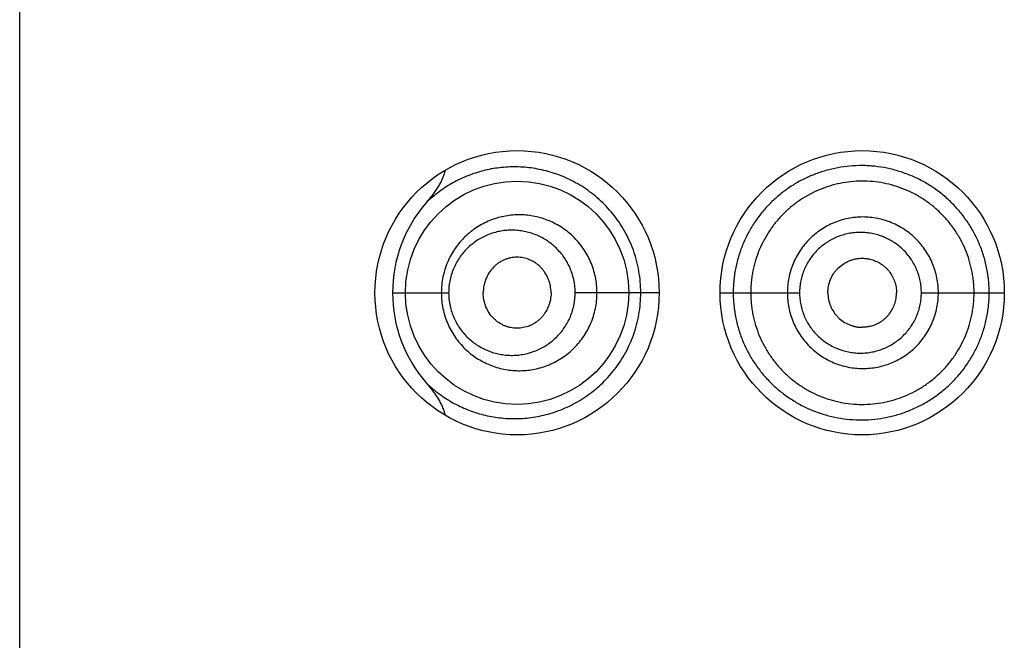
# Model space of a CAD drawing. Units: inches. Extents: x 0 to 11, y 0 to 8.5.
# Drawn here: x 6.2 to 6.3, y 6.2 to 6.3 of the extents above; entities that cross this region are included whole.
import ezdxf

# ---------------------------------------------------------------- set-up
doc = ezdxf.new("R2010")
doc.units = ezdxf.units.IN
doc.header["$LTSCALE"] = 0.605
doc.header["$MEASUREMENT"] = 0
doc.layers.get('0').update_dxf_attribs({"linetype": 'CONTINUOUS'})

msp = doc.modelspace()

# ---------------------------------------------------------------- linework, layer by layer
at = {"color": 7, "linetype": 'Continuous'}
for p, q in [((6.1791475623, 5.213716064700001), (6.1791475623, 6.701216064700001)), ((6.2517678459, 6.2526908604), (6.2524544902, 6.2526077648)), ((6.2112883013, 6.2497160647), (6.2161242253, 6.2497160647)), ((6.2342725623, 6.249715981), (6.2270277837, 6.2497160647)), ((6.2395225623, 6.2497160648), (6.2463714297, 6.2497160647)), ((6.2568732651, 6.2497160647), (6.2640225623, 6.2497160647)), ((6.2517678459, 6.246741269), (6.2524544902, 6.2468243647))]:
    msp.add_line(p, q, dxfattribs=at)
for points in [[(6.2517678459, 6.2526908604), (6.2518085897, 6.252690571900001), (6.2518666001, 6.2526891413), (6.2519248812, 6.2526865043), (6.2519835311, 6.2526826423), (6.2520425418, 6.2526775374), (6.2521018716, 6.252671174), (6.2521615672, 6.2526635261), (6.2522216653, 6.252654562899999), (6.252282071900001, 6.252644272), (6.252342635900001, 6.2526326578), (6.2524033411, 6.2526197054), (6.2524544902, 6.2526077648)], [(6.2524544902, 6.2468243647), (6.2524033411, 6.2468124241), (6.252342635900001, 6.246799471599999), (6.252282071900001, 6.2467878575), (6.2522216653, 6.2467775666), (6.2521615672, 6.246768603400001), (6.2521018716, 6.246760955399999), (6.2520425418, 6.2467545921), (6.2519835311, 6.246749487100001), (6.2519248812, 6.2467456252), (6.2518666001, 6.2467429882), (6.2518085897, 6.2467415576), (6.2517678459, 6.246741269)]]:
    msp.add_lwpolyline(points, dxfattribs=at)
for centre, radius in [((6.2220225623, 6.2497160647), 0.01225), ((6.2517725623, 6.2497160647), 0.01225), ((6.2220225764, 6.2497159696), 0.009624895)]:
    msp.add_circle(centre, radius, dxfattribs=at)
for centre, radius, start, end in [((6.2231387775, 6.2497103121), 0.01185074, 139.0943590617, 179.9721868253), ((6.2231404067, 6.2497222341), 0.011852358, 180.0298242704, 220.9034494682)]:
    msp.add_arc(centre, radius, start, end, dxfattribs=at)
for points, knots in [([(6.2326843823, 6.2497160647), (6.232684364600001, 6.2500287075), (6.232657190599999, 6.2506536707), (6.2325355541, 6.251582149600001), (6.2323349437, 6.2524928749), (6.2320585703, 6.2533774237), (6.2317107661, 6.254228177000001), (6.2312966767, 6.255038289600001), (6.2308221266, 6.255801902999999), (6.230293654, 6.2565143166), (6.229717939199999, 6.2571719167), (6.2289036306, 6.2579648173), (6.227802444, 6.2588116663), (6.2263817725, 6.2595963611), (6.2249132112, 6.2601474886), (6.2234295055, 6.260476779099999), (6.2219556437, 6.2605971534), (6.2207459838, 6.260534485499999), (6.2198032448, 6.2603917153), (6.2188818673, 6.2601900183), (6.2177594651, 6.2598271372), (6.2164756417, 6.259219108099999), (6.2152668356, 6.2584391814), (6.2145307648, 6.257811284600001), (6.2141819047, 6.2574705423)], [0, 0, 0, 0, 0.0368048042, 0.0735317918, 0.1101045448, 0.1464489319, 0.1824937747, 0.2181727958, 0.2534272096, 0.2882106337, 0.322480777, 0.3562011658, 0.4218944934, 0.4853118227, 0.5465805740999999, 0.6059180546, 0.6636524867, 0.7201475833, 0.7480658545000001, 0.7758298291, 0.8311141889, 0.8865124236, 0.9425923158, 1, 1, 1, 1]), ([(6.2627165899, 6.2497160647), (6.262716588099999, 6.2498988487), (6.2627078094, 6.2502644854), (6.262666939500001, 6.2508115421), (6.2625977868, 6.251355763999999), (6.2625007323, 6.2518956853), (6.262376938200001, 6.252430110700001), (6.2621769854, 6.2531334639), (6.261862062200001, 6.253992855599999), (6.2613814514, 6.254980050299999), (6.2608045985, 6.255913975), (6.2601380367, 6.2567855651), (6.2593883591, 6.2575858315), (6.2585630733, 6.2583061187), (6.257672272100001, 6.2589406862), (6.256725635800001, 6.259483989400001), (6.2557328353, 6.259930514700001), (6.2547041737, 6.2602757187), (6.253650978400001, 6.260518622699999), (6.2527604085, 6.2606349284), (6.2520463534, 6.260675662200001), (6.2513343438, 6.2606814136), (6.250447871900001, 6.2606237996), (6.2493988123, 6.2604546648), (6.2483738811, 6.260188576699999), (6.2473813509, 6.2598277125), (6.2464296358, 6.259373683500001), (6.245525520499999, 6.258831309400001), (6.2446765057, 6.2582038838), (6.2438893859, 6.257496344600001), (6.2431708486, 6.2567137655), (6.2425288932, 6.2558607256), (6.2419703076, 6.2549439771), (6.2415005392, 6.2539716299), (6.241191454299999, 6.2531220939), (6.2409938895, 6.2524244157), (6.2408709446, 6.251892589400001), (6.2407743967, 6.2513543325), (6.2407055853, 6.2508110184), (6.2406648893, 6.2502643539), (6.2406561553, 6.2498988351), (6.2406561549, 6.2497160647)], [0, 0, 0, 0, 0.0158793866, 0.0317587358, 0.0476379665, 0.06351715919999999, 0.0793962796, 0.09527517349999999, 0.1270216782, 0.1587648227, 0.1905018467, 0.222227122, 0.2539320447, 0.2856054963, 0.3172330251, 0.3487963989, 0.3802749996, 0.4116509465, 0.4429073794, 0.4740306542, 0.4895436432, 0.5050206064, 0.5358670159000001, 0.5665892078, 0.5972014574, 0.6277232059000001, 0.658197671, 0.6886682658, 0.7191786079000001, 0.7497700272, 0.7804756015000001, 0.8113324590000001, 0.8423696766, 0.8735911577, 0.9049960986, 0.9207640266, 0.9365659159, 0.9523969904, 0.9682514883, 0.9841217973, 1, 1, 1, 1]), ([(6.2158168112, 6.2602778427), (6.2157878605, 6.2601443441), (6.2157121132, 6.2598810214), (6.2155586709, 6.259500414800001), (6.2153748905, 6.2591335759), (6.2151675926, 6.258779627899999), (6.2149416615, 6.2584373295), (6.2146203388, 6.2579949867), (6.2143607288, 6.257677201), (6.2141818987, 6.2574705475)], [0, 0, 0, 0, 0.1249635544, 0.2499522033, 0.3749548733, 0.4999654431, 0.6249801133, 0.7499962202, 1, 1, 1, 1]), ([(6.2614150621, 6.2497160647), (6.2614150621, 6.2500329442), (6.2613922563, 6.250508779600001), (6.261313919, 6.2511379697), (6.2612041006, 6.2517624378), (6.2610097126, 6.2525317577), (6.260687853899999, 6.2534276433), (6.2602781134, 6.2542867939), (6.2597858961, 6.2551011457), (6.2592164843, 6.2558631063), (6.258575109, 6.2565649975), (6.2578674658, 6.2571991143), (6.2571017006, 6.2577603203), (6.2562856358, 6.2582436825), (6.255427081100001, 6.258644271100001), (6.2545342311, 6.2589573636), (6.2536164274, 6.2591814098), (6.2526825785, 6.259314918099999), (6.2517415711, 6.2593564317), (6.2508023446, 6.2593048682), (6.2495659253, 6.2591157302), (6.2480639963, 6.2586575015), (6.2466819591, 6.2579128183), (6.2456776462, 6.257168771799999), (6.2449798118, 6.256539378999999), (6.244346306900001, 6.2558433043), (6.2437839585, 6.2550863698), (6.2432969448, 6.2542767107), (6.2428899171, 6.2534218259), (6.2426231929, 6.2526777951), (6.2424535428, 6.2520686762), (6.2423483947, 6.2516055718), (6.242266019700001, 6.2511375951), (6.2422073151, 6.2506658244), (6.2421725566, 6.2501915517), (6.242165062100001, 6.249874549299999), (6.242165062100001, 6.2497160647)], [0, 0, 0, 0, 0.0314557118, 0.0471879866, 0.0629199226, 0.0943728464, 0.1258222309, 0.1572663666, 0.1887030071, 0.2201287474, 0.2515393728, 0.2829303908, 0.31429691, 0.3456331386, 0.3769327454, 0.408190209, 0.4394025677, 0.4705677615, 0.5016845674, 0.5327546763000001, 0.5637854197, 0.6256924582, 0.6875717416, 0.7185743176, 0.7496135235, 0.7807025059999999, 0.8118519728, 0.8430671525, 0.8743481470000001, 0.9056915214, 0.9213880273999999, 0.9370958019, 0.9528130590999999, 0.9685377898, 0.9842676953, 1, 1, 1, 1]), ([(6.2289124216, 6.2497160647), (6.228912416900001, 6.2499453054), (6.228888947200001, 6.2504038506), (6.228784041799999, 6.2510835569), (6.228610840700001, 6.2517475395), (6.2283719671, 6.2523882573), (6.228070881900001, 6.2529987942), (6.2277117238, 6.253572779600001), (6.2272993504, 6.254104601900001), (6.2268392738, 6.2545895626), (6.2263368356, 6.255023491799999), (6.2256216203, 6.2555269758), (6.224841509299999, 6.2559209542), (6.224023364700001, 6.2561945338), (6.223397952999999, 6.2563384811), (6.2227649976, 6.2564217898), (6.2221295365, 6.2564447633), (6.2214965101, 6.2564076813), (6.2208706945, 6.256311237699999), (6.2202567344, 6.256156320700001), (6.2196592494, 6.2559438315), (6.2190826883, 6.2556751488), (6.21853152, 6.2553517151), (6.218010373999999, 6.2549750423), (6.2175241664, 6.2545468882), (6.217077825900001, 6.254069677), (6.2166763087, 6.2535464626), (6.2163248477, 6.2529808735), (6.2160285053, 6.252377555800001), (6.2157920587, 6.251742188500001), (6.2156197536, 6.2510814905), (6.2155149797, 6.250403319099999), (6.2154914937, 6.249945245299999), (6.2154914869, 6.2497160647)], [0, 0, 0, 0, 0.0326163794, 0.0651932054, 0.097692344, 0.1300779619, 0.1623178005, 0.1943829715, 0.2262519505, 0.2579078612, 0.289339854, 0.320544, 0.3822027076, 0.4127625846, 0.4431418494, 0.4733634523, 0.5034625325, 0.5334787277, 0.5634508007, 0.5934214918, 0.6234373039, 0.6535429115, 0.6837904456, 0.7142265715, 0.7448925948, 0.7758240352, 0.8070486011, 0.8385795226, 0.8704129454, 0.9025258364000001, 0.9348739771, 0.9673921618000001, 1, 1, 1, 1]), ([(6.2583394551, 6.2497160647), (6.258339455, 6.2499302204), (6.2583191374, 6.2503588565), (6.258224015800001, 6.2509952167), (6.2580676999, 6.251619270700001), (6.2578515715, 6.2522251283), (6.2575765447, 6.252806434), (6.2572464791, 6.2533580724), (6.2568640677, 6.253874524800001), (6.2564325773, 6.254350313400001), (6.2559562245, 6.254780701), (6.2552695552, 6.2552888667), (6.2543244694, 6.2557952976), (6.2532984688, 6.256104335599999), (6.2524557296, 6.25622776), (6.25181767, 6.2562576464), (6.2511801955, 6.256223824199999), (6.2503399746, 6.2560965809), (6.2493181801, 6.2557862612), (6.2481899973, 6.2551797829), (6.247199537999999, 6.2543648535), (6.2463872264, 6.2533698829), (6.245880414, 6.252424048200001), (6.2455929559, 6.251618484700001), (6.245436702, 6.2509948952), (6.2453415375, 6.2503587823), (6.2453211896, 6.2499302118), (6.2453211897, 6.2497160647)], [0, 0, 0, 0, 0.0313953987, 0.0627883873, 0.09417811779999999, 0.1255617631, 0.1569372751, 0.1883024524, 0.219654843, 0.2509922459, 0.2823114969, 0.3136106438, 0.376066401, 0.4384240508, 0.4696051392, 0.500765345, 0.5319069826, 0.5630327462, 0.6251923432000001, 0.6873706911, 0.7496271903, 0.8120032384, 0.8745139206, 0.9058549673, 0.9372216482, 0.9686058679, 1, 1, 1, 1]), ([(6.2270277837, 6.2497160647), (6.227027768999999, 6.250092901), (6.226947795, 6.2508459001), (6.226596832799999, 6.251916075), (6.2261308389, 6.2527215385), (6.2256729521, 6.2532905901), (6.2252941154, 6.2536755163), (6.2248835091, 6.254017388999999), (6.2244460294, 6.2543142423), (6.2239868531, 6.2545653274), (6.2235104588, 6.254769859800001), (6.223021113400001, 6.254927352999999), (6.2225229294, 6.2550379735), (6.22201966, 6.2551017824), (6.2215148933, 6.2551190123), (6.2210120403, 6.255090210900001), (6.2205143744, 6.2550157589), (6.2200251193, 6.2548960874), (6.2195474885, 6.2547316775), (6.2190847539, 6.2545230461), (6.218640286399999, 6.2542708004), (6.2182177067, 6.2539755432), (6.2178209143, 6.2536380678), (6.2174541929, 6.2532594641), (6.217121923200001, 6.252841549199999), (6.2168288949, 6.2523866925), (6.216580056900001, 6.2518982073), (6.2163801933, 6.2513805961), (6.216233703099999, 6.2508395548), (6.2161443474, 6.2502821005), (6.2161242335, 6.2499048926), (6.2161242253, 6.2497160647)], [0, 0, 0, 0, 0.066392806, 0.1322329577, 0.1970784002, 0.2290774447, 0.2607420004, 0.2920677085, 0.3230616983, 0.3537423106, 0.384133887, 0.4142675919, 0.4441809659000001, 0.4739160102, 0.5035192039999999, 0.5330406113, 0.5625332965, 0.5920530117, 0.6216574639, 0.6514055634, 0.6813563262000001, 0.7115680712000001, 0.7420963051, 0.7729903548, 0.8042876519, 0.8360105301999999, 0.8681594851000001, 0.9007071816, 0.933594723, 0.966731408, 1, 1, 1, 1]), ([(6.2568732651, 6.2497160647), (6.2568732668, 6.2498880857), (6.2568567517, 6.250232404), (6.2567785165, 6.250743298500001), (6.256650427999999, 6.2512438817), (6.256473582100001, 6.2517292628), (6.256248822100001, 6.2521941461), (6.255979668999999, 6.2526344538), (6.2556685438, 6.253045791900001), (6.2553181256, 6.253423660399999), (6.2549322752, 6.2537646175), (6.254377496, 6.2541660881), (6.253616769500001, 6.2545649943), (6.252793558400001, 6.2548069817), (6.252118628400001, 6.2549033116), (6.2516080749, 6.254926293400001), (6.2510981814, 6.2548992756), (6.250593503099999, 6.2548238661), (6.250098284, 6.254701456399999), (6.249617060199999, 6.2545321684), (6.249154454199999, 6.254316667599999), (6.248568437699999, 6.253970677100001), (6.2479013042, 6.2534334128), (6.247352334099999, 6.252774312100001), (6.2469951525, 6.2521907709), (6.24677066, 6.251727394800001), (6.246594186699999, 6.2512429627), (6.246466210399999, 6.2507429478), (6.246387965399999, 6.250232315700001), (6.246371428400001, 6.2498880759), (6.2463714297, 6.2497160647)], [0, 0, 0, 0, 0.0314533825, 0.062902994, 0.09434704949999999, 0.1257809187, 0.1572016699, 0.1886057684, 0.2199890727, 0.2513478007, 0.2826788462, 0.3139794263, 0.3764047549, 0.4386858864, 0.4698116517, 0.5009070256, 0.5319775466, 0.5630300643, 0.5940719986, 0.6251121983, 0.6561612609, 0.6872295614, 0.7493865468, 0.8117193832999999, 0.8429982681999999, 0.8743262473000001, 0.9056999915, 0.9371113603, 0.9685483956000001, 1, 1, 1, 1]), ([(6.2249509213, 6.2497160647), (6.2249509213, 6.249923122899999), (6.2249198412, 6.250234344600001), (6.22482042, 6.2506353584), (6.2246844042, 6.2510205966), (6.224493243, 6.2513808499), (6.224255229500001, 6.251704149299999), (6.224056598200001, 6.2519247836), (6.223839158300001, 6.2521221274), (6.2236056951, 6.252294986799999), (6.2233589065, 6.2524425974), (6.2230171526, 6.2526042049), (6.2225676238, 6.2527417886), (6.222101983300001, 6.2527883372), (6.221732095399999, 6.2527680024), (6.2214575376, 6.252724848), (6.221187934500001, 6.2526544797), (6.220925317100001, 6.252557571100001), (6.2206717522, 6.2524347446), (6.2204293683, 6.2522866174), (6.220200376599999, 6.2521138405), (6.2199146506, 6.2518503715), (6.2196034058, 6.2514630132), (6.2193698489, 6.2510180579), (6.2192357456, 6.250634363400001), (6.2191373815, 6.2502338925), (6.219106525599999, 6.2499230228), (6.219106525599999, 6.2497160647)], [0, 0, 0, 0, 0.0661445063, 0.09908878900000001, 0.1318398997, 0.1964780039, 0.2283748681, 0.2599343005, 0.2911466908, 0.322021762, 0.3525817167, 0.3828564082, 0.4426284713, 0.5017615814999999, 0.5312665131000001, 0.5607894788000001, 0.5903920554, 0.6201332132, 0.6500692539999999, 0.6802533775, 0.7107343356, 0.741554203, 0.8042357954000001, 0.8684006121, 0.9010174378, 0.9338874628, 1, 1, 1, 1]), ([(6.2488132425, 6.2497160647), (6.2488132425, 6.2499109412), (6.2488536835, 6.2503015063), (6.249025726799999, 6.2508627546), (6.2492544554, 6.2512951986), (6.2494840406, 6.2516088964), (6.2497429952, 6.251897502), (6.2501196566, 6.2522052803), (6.250548159, 6.2524337785), (6.250911370700001, 6.252565001000001), (6.251192088, 6.252636798999999), (6.251478431900001, 6.252680799299999), (6.251671414, 6.2526908406), (6.2517678459, 6.2526908604)], [0, 0, 0, 0, 0.1257693865, 0.2513994917, 0.3767627958, 0.4393928668, 0.5019352738, 0.6266195636, 0.7510730467, 0.8133162733, 0.8755418992, 0.9377647256, 1, 1, 1, 1]), ([(6.2524544902, 6.2526077648), (6.252614257999999, 6.2525689915), (6.2529282353, 6.2524650105), (6.2532947814, 6.2522736366), (6.2535663858, 6.2520859837), (6.253757904, 6.251928285599999), (6.2539351313, 6.251754341), (6.2541502797, 6.2515024515), (6.254378186499999, 6.251154383899999), (6.254580101, 6.2506978242), (6.254705867699999, 6.250214344), (6.254735101000001, 6.2498819634), (6.254735101000001, 6.2497160647)], [0, 0, 0, 0, 0.1243071019, 0.248824153, 0.3112170405, 0.3736657341, 0.4361692258, 0.4987264146, 0.6238716015, 0.7491688881, 0.8745638297, 1, 1, 1, 1]), ([(6.2141819359, 6.241961219199999), (6.214530792300001, 6.2416205274), (6.2150863338, 6.241147087100001), (6.215879388999999, 6.2405977355), (6.2166923964, 6.2401103808), (6.217759732999999, 6.2396048554), (6.2191078111, 6.239168868999999), (6.2205103772, 6.238909894500001), (6.2219556701, 6.2388349072), (6.2234296348, 6.2389554604), (6.2249131815, 6.239284609299999), (6.226126954400001, 6.239740252100001), (6.227073575299999, 6.240217876699999), (6.227773435800001, 6.240638750900001), (6.2284514227, 6.2411195451), (6.229101737000001, 6.241660269800001), (6.22971799, 6.2422602721), (6.2302936474, 6.2429178603), (6.2308221405, 6.2436302626), (6.2312966888, 6.2443938758), (6.231710776799999, 6.245203986900001), (6.2320585837, 6.246054731599999), (6.232334941, 6.2469392763), (6.2325355512, 6.2478499923), (6.2326571831, 6.248778464400001), (6.2326843771, 6.249403424), (6.2326843823, 6.2497160647)], [0, 0, 0, 0, 0.0573985278, 0.0855777682, 0.1135040839, 0.1689039638, 0.2241748525, 0.2798254042, 0.3363170362, 0.3940418805, 0.4533768941, 0.5146383136, 0.5460855789, 0.5780934359000001, 0.6106757725999999, 0.643830048, 0.6775480739, 0.7118142668999999, 0.7465950995, 0.7818466381, 0.8175226193999999, 0.8535643482999999, 0.8899052076999999, 0.9264746554000001, 0.9631984403, 1, 1, 1, 1]), ([(6.215491487, 6.2497160647), (6.215491496599999, 6.2494868842), (6.215514982799999, 6.249028812100001), (6.2156197667, 6.2483506446), (6.2157920563, 6.247689945), (6.216028512, 6.2470545797), (6.216324846, 6.2464512575), (6.216676306, 6.2458856703), (6.2170778212, 6.245362452799999), (6.2175241725, 6.2448852542), (6.218010371799999, 6.2444570999), (6.2185314511, 6.2440803447), (6.2190825823, 6.2437567961), (6.2196591999, 6.2434881423), (6.2202567748, 6.2432758906), (6.2208707126, 6.243121102000001), (6.2214964737, 6.2430246327), (6.222129486799999, 6.242987359600001), (6.2227649781, 6.243010325599999), (6.2233979492, 6.2430937199), (6.224023265800001, 6.2432376709), (6.224635467000001, 6.2434421852), (6.2252289989, 6.243706400700001), (6.2257981744, 6.2440290399), (6.226336824800001, 6.2444087289), (6.226838885599999, 6.244842934099999), (6.227299091799999, 6.2453277296), (6.227711761599999, 6.2458593125), (6.2280709429, 6.246433304500001), (6.228371925399999, 6.2470438937), (6.2286108463, 6.247684589099999), (6.2287840489, 6.248348572699999), (6.2288889412, 6.2490282799), (6.2289124177, 6.2494868243), (6.2289124216, 6.2497160647)], [0, 0, 0, 0, 0.0326055216, 0.06512114690000001, 0.09746696789999999, 0.1295775084, 0.1614089336, 0.1929375161, 0.2241593689, 0.2550893504, 0.2857526212, 0.3161859114, 0.3464321002, 0.3765388277, 0.4065528609, 0.4365184071, 0.4664842551, 0.4964992525, 0.5265988046, 0.5568187389, 0.5871940085, 0.6177501296, 0.6485061145000001, 0.6794813336, 0.7106843634000001, 0.7421120437000001, 0.7737636123, 0.8056301715, 0.8376940274, 0.8699314598000001, 0.9023146448999999, 0.9348114793000001, 0.9673859607999999, 1, 1, 1, 1]), ([(6.2161242253, 6.2497160647), (6.216124236000001, 6.249527236900001), (6.216144352200001, 6.249150028300001), (6.216233735, 6.2485925802), (6.2163801771, 6.2480515248), (6.2165801139, 6.2475339417), (6.2168288909, 6.2470454274), (6.2171219423, 6.246590582300001), (6.2174541906, 6.246172651499999), (6.2178209561, 6.2457940882), (6.2182177152, 6.2454565734), (6.218640232, 6.2451612126), (6.219084689, 6.2449089352), (6.2195474443, 6.2447003523), (6.220025107200001, 6.244536048300001), (6.220514382999999, 6.2444164888), (6.221012049, 6.2443420512), (6.2215148925, 6.2443132225), (6.222019688600001, 6.2443304223), (6.2226923722, 6.244415511900001), (6.2235230769, 6.244640790499999), (6.2243037313, 6.2450207307), (6.2248833636, 6.245414810900001), (6.2252938699, 6.2457568852), (6.225672697899999, 6.2461417336), (6.2260149585, 6.2465667477), (6.2263152706, 6.2470288566), (6.2265685067, 6.2475239102), (6.226770753099999, 6.2480464566), (6.2269181761, 6.2485905884), (6.227007689, 6.2491495124), (6.227027777999999, 6.2495271777), (6.2270277837, 6.2497160647)], [0, 0, 0, 0, 0.0332640787, 0.0663962533, 0.0992794555, 0.1318224735, 0.1639673684, 0.1956858719, 0.2269789867, 0.2578686263, 0.2883931176, 0.3186014432, 0.3485483284000001, 0.3782921134, 0.407892114, 0.4374075543, 0.4668962371, 0.4964136825, 0.5260128777, 0.5557437564, 0.6157173392, 0.6767119223, 0.7077034476, 0.7390262573, 0.7706864697, 0.802680032, 0.8349936987000001, 0.8676012431, 0.900461492, 0.9335231648000001, 0.9667254923, 1, 1, 1, 1]), ([(6.2249509213, 6.2497160647), (6.2249509213, 6.249509006599999), (6.2249198412, 6.2491977849), (6.22482042, 6.2487967711), (6.2246844042, 6.2484115328), (6.224493243, 6.2480512796), (6.224255229500001, 6.2477279802), (6.224056598200001, 6.2475073459), (6.223839158300001, 6.247310002100001), (6.2236056951, 6.2471371426), (6.2233589065, 6.246989532100001), (6.2230171526, 6.246827924600001), (6.2225676238, 6.246690340900001), (6.222101983300001, 6.2466437922), (6.221732095399999, 6.246664127100001), (6.2214575376, 6.2467072815), (6.221187934500001, 6.2467776498), (6.220925317100001, 6.2468745584), (6.2206717522, 6.2469973849), (6.2204293683, 6.2471455121), (6.220200376599999, 6.247318289), (6.2199146506, 6.247581758), (6.2196034058, 6.2479691163), (6.2193698489, 6.2484140715), (6.2192357456, 6.2487977661), (6.2191373815, 6.249198237000001), (6.219106525599999, 6.2495091067), (6.219106525599999, 6.2497160647)], [0, 0, 0, 0, 0.0661445063, 0.09908878900000001, 0.1318398997, 0.1964780039, 0.2283748681, 0.2599343005, 0.2911466908, 0.322021762, 0.3525817167, 0.3828564082, 0.4426284713, 0.5017615814999999, 0.5312665131000001, 0.5607894788000001, 0.5903920554, 0.6201332132, 0.6500692539999999, 0.6802533775, 0.7107343356, 0.741554203, 0.8042357954000001, 0.8684006121, 0.9010174378, 0.9338874628, 1, 1, 1, 1]), ([(6.2406561549, 6.2497160647), (6.2406561599, 6.2495332962), (6.240664884299999, 6.249167780900001), (6.2407056087, 6.248621126900001), (6.2407745625, 6.248077843099999), (6.2408711141, 6.2475395969), (6.240993859700001, 6.2470077223), (6.2411912757, 6.246310001599999), (6.241500675499999, 6.2454605951), (6.2419702021, 6.2444881391), (6.2425292376, 6.2435716723), (6.2430648514, 6.2428596959), (6.2435313496, 6.242325845800001), (6.2440212111, 6.241817742899999), (6.2446774301, 6.2412294918), (6.245526670199999, 6.2406024769), (6.2464301647, 6.240058826699999), (6.2473814277, 6.2396035488), (6.2483738865, 6.2392424135), (6.249398788500001, 6.2389764085), (6.250447891699999, 6.238807690700001), (6.2515125855, 6.238739052300001), (6.2525835882, 6.2387745449), (6.253650828200001, 6.2389140097), (6.2547040871, 6.2391567845), (6.255732759, 6.239501899), (6.2567255603, 6.2399483908), (6.257672284600001, 6.240491512799999), (6.2585631671, 6.2411259524), (6.2593884197, 6.2418462649), (6.2601378841, 6.242646710700001), (6.260804300399999, 6.2435183912), (6.2613811826, 6.2444522596), (6.261862030700001, 6.245439379700001), (6.2622401927, 6.2464702728), (6.2624685526, 6.2473565924), (6.2625975796, 6.2480764014), (6.262689659099999, 6.2488018291), (6.2627166111, 6.2493506173), (6.2627165899, 6.2497160647)], [0, 0, 0, 0, 0.0158785469, 0.0317492115, 0.04760360230000001, 0.0634348596, 0.07923766410000001, 0.09500635589999999, 0.1264109636, 0.1576339304, 0.188671237, 0.2195315122, 0.2349052779, 0.2502424777, 0.2808272777, 0.3113416892, 0.3418210838, 0.3722984569, 0.4028204211, 0.433432279, 0.4641534262, 0.4949982448, 0.5259790654, 0.5571036021, 0.5883609965, 0.6197372828000001, 0.651216507, 0.6827807806999999, 0.71440893, 0.7460827453, 0.7777881831, 0.8095141317, 0.8412518312999999, 0.8729956734000001, 0.9047428377, 0.9364916121, 0.9523711175, 0.9682507001999999, 1, 1, 1, 1]), ([(6.242165062100001, 6.2497160647), (6.242165062100001, 6.2495575795), (6.242172592799999, 6.2492405753), (6.242207414, 6.2487663078), (6.2422661326, 6.2482945291), (6.2423758336, 6.2476708763), (6.2425696758, 6.2469032717), (6.2428899619, 6.2460103425), (6.2432967635, 6.245155298899999), (6.2437842946, 6.2443459338), (6.244347096599999, 6.2435893704), (6.2449798834, 6.2428926265), (6.24567707, 6.2422625637), (6.2464310334, 6.241703629500001), (6.2472347952, 6.2412203477), (6.248081543400001, 6.2408174965), (6.248964105800001, 6.2405001031), (6.2498737626, 6.2402694809), (6.2508022854, 6.2401273034), (6.2517414436, 6.2400756784), (6.2526824776, 6.2401172039), (6.2536163248, 6.2402507249), (6.2545341312, 6.2404747853), (6.2554269751, 6.2407879062), (6.2562855306, 6.2411884999), (6.257101625700001, 6.241671818099999), (6.257867428099999, 6.2422329817), (6.2585750846, 6.2428670928), (6.259216440499999, 6.243569008300001), (6.2597858511, 6.2443309748), (6.260278081799999, 6.245145324199999), (6.2606878401, 6.2460044703), (6.2610097418, 6.2469003451), (6.2612041187, 6.247669674400001), (6.261313886799999, 6.248294154500001), (6.2613922042, 6.2489233488), (6.2614150621, 6.2493991838), (6.2614150621, 6.2497160647)], [0, 0, 0, 0, 0.0157301329, 0.0314578616, 0.04718042469999999, 0.0628955445, 0.0942863096, 0.1256252874, 0.1569016539, 0.1881118651, 0.2192572985, 0.250343186, 0.281378796, 0.3123770092, 0.3433522366, 0.3743200003, 0.4052959731, 0.4362921778, 0.4673186354, 0.4983844792, 0.5294971048, 0.5606580454, 0.5918660678000001, 0.6231191751, 0.6544144945, 0.6857464284, 0.7171086076000001, 0.74849526, 0.7799015706, 0.8113230164, 0.8427553353, 0.8741951193, 0.9056401633, 0.9370887473, 0.9528185204, 0.968548629, 1, 1, 1, 1]), ([(6.2453211897, 6.2497160647), (6.2453211909, 6.2495019175), (6.245341535700001, 6.2490733491), (6.2454367047, 6.248437224299999), (6.2455929674, 6.2478136795), (6.2458089014, 6.2472087023), (6.2460833541, 6.2466286176), (6.2464123089, 6.246078429), (6.2467930837, 6.245563569600001), (6.247222365800001, 6.245089318), (6.247696027999999, 6.2446602515), (6.2483785123, 6.244152959199999), (6.2493182781, 6.243645710499999), (6.2503396774, 6.2433342084), (6.251180074800001, 6.2432073635), (6.252029645299999, 6.2431635543), (6.253094433099999, 6.2432677956), (6.2543243788, 6.243636875700001), (6.2554593101, 6.244242637899999), (6.2564552625, 6.2450592166), (6.257135842699999, 6.2458915761), (6.2575762086, 6.2466257905), (6.257851639400001, 6.247206984400001), (6.2580677352, 6.247812846), (6.2582240174, 6.2484369112), (6.2583191082, 6.2490732742), (6.2583394519, 6.2495019089), (6.2583394551, 6.2497160647)], [0, 0, 0, 0, 0.0313942043, 0.06277849370000001, 0.0941452113, 0.125486367, 0.1567966205, 0.1880731175, 0.2193148317, 0.2505227808, 0.2816995545, 0.3128507909, 0.3750322669, 0.4371933648, 0.4683200936, 0.4994606797, 0.5617260088, 0.6240842411, 0.6865403197, 0.7490825145000001, 0.8116971476, 0.8430624814, 0.8744379998, 0.9058216890999999, 0.9372114863, 0.9686045412000001, 1, 1, 1, 1]), ([(6.2463714297, 6.2497160647), (6.2463714285, 6.2495440533), (6.2463879688, 6.249199813300001), (6.2464662139, 6.2486891807), (6.2465942048, 6.2481891671), (6.2467707345, 6.2477047487), (6.2469947711, 6.2472412084), (6.247262571699999, 6.246802470800001), (6.2475717927, 6.24639287), (6.247919606, 6.246016583099999), (6.248302446, 6.245677050199999), (6.248852556699999, 6.2452764638), (6.2496074213, 6.2448766136), (6.2504256361, 6.2446320022), (6.251097962, 6.244531937200001), (6.251607964, 6.244505889199999), (6.2521184187, 6.2445296801), (6.252624732899999, 6.2446021988), (6.253122414, 6.244722567799999), (6.2536067726, 6.244890483), (6.2540729169, 6.2451052457), (6.2545163383, 6.2453648115), (6.2549328192, 6.245666648099999), (6.2553180789, 6.246008238099999), (6.2556677614, 6.246386795499999), (6.2559787589, 6.246798185199999), (6.2562485148, 6.2472381229), (6.256473629099999, 6.24770283), (6.256621020700001, 6.2481073689), (6.2567144279, 6.248438499500001), (6.2567915911, 6.2487738787), (6.256856690399999, 6.249199749400001), (6.256873263099999, 6.249544044299999), (6.2568732651, 6.2497160647)], [0, 0, 0, 0, 0.0314465432, 0.0628785308, 0.09428484039999999, 0.1256536802, 0.1569772467, 0.1882515008, 0.2194743864, 0.2506473527, 0.2817757129, 0.3128676808, 0.3749042965, 0.4369042825, 0.4679514627, 0.4990167675, 0.5301073924, 0.5612284381, 0.5923830888, 0.6235730525, 0.6547992596, 0.6860610193000001, 0.7173564145, 0.7486826590000001, 0.7800368206, 0.8114155489, 0.8428145705, 0.8742299133, 0.9056587061, 0.9213819671, 0.9371072197, 0.96855181, 1, 1, 1, 1]), ([(6.2488132425, 6.2497160647), (6.2488132425, 6.2495211883), (6.2488536835, 6.2491306232), (6.249025726799999, 6.2485693749), (6.2492544554, 6.2481369309), (6.2494840406, 6.247823233099999), (6.2497429952, 6.2475346275), (6.2501196566, 6.2472268492), (6.250548159, 6.246998351), (6.250911370700001, 6.2468671285), (6.251192088, 6.246795330499999), (6.251478431900001, 6.2467513302), (6.251671414, 6.2467412889), (6.2517678459, 6.246741269)], [0, 0, 0, 0, 0.1257693865, 0.2513994917, 0.3767627958, 0.4393928668, 0.5019352738, 0.6266195636, 0.7510730467, 0.8133162734, 0.8755418992, 0.9377647256, 1, 1, 1, 1]), ([(6.2524544902, 6.2468243647), (6.252614257999999, 6.246863137999999), (6.2529282353, 6.246967119), (6.2532947814, 6.2471584929), (6.2535663858, 6.247346145800001), (6.253757904, 6.2475038438), (6.2539351313, 6.2476777885), (6.2541502797, 6.247929677999999), (6.254378186499999, 6.248277745499999), (6.254580101, 6.248734305299999), (6.254705867699999, 6.2492177854), (6.254735101000001, 6.249550166100001), (6.254735101000001, 6.2497160647)], [0, 0, 0, 0, 0.1243071019, 0.248824153, 0.3112170405, 0.3736657341, 0.4361692258, 0.4987264146, 0.6238716015, 0.7491688881, 0.8745638297, 1, 1, 1, 1]), ([(6.214181942100001, 6.241961224600001), (6.2143607462, 6.2417545816), (6.214620330800001, 6.241436824299999), (6.214941634500001, 6.2409945297), (6.215167581699999, 6.240652287200001), (6.2153749001, 6.240298394400001), (6.2155587009, 6.2399316076), (6.2157121546, 6.239551045800001), (6.215787902100001, 6.2392877491), (6.2158168514, 6.239154263200001)], [0, 0, 0, 0, 0.2500038288, 0.3750200316, 0.5000347249, 0.6250453483, 0.7500480603, 0.8750365746, 1, 1, 1, 1])]:
    msp.add_open_spline(points, degree=3, knots=knots, dxfattribs=at)

doc.saveas('drawing.dxf')
